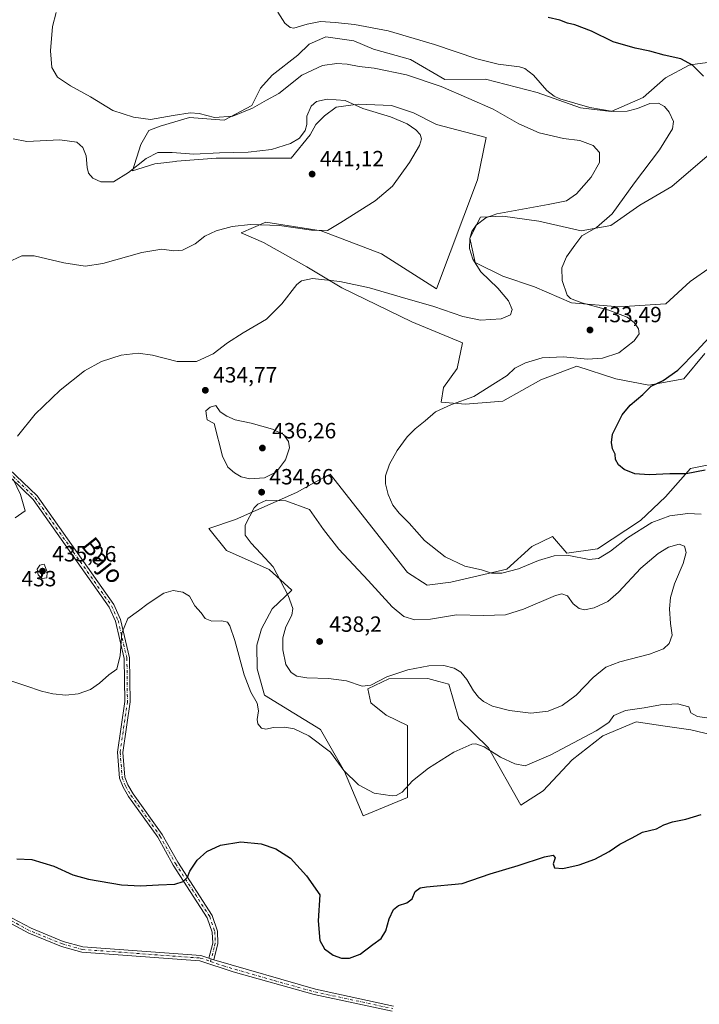
# Model space of a CAD drawing. Units: metres. Extents: x 601730 to 605229, y 4652823 to 4655193.
# Drawn here: x 602803 to 603112, y 4653794 to 4654242 of the extents above; entities that cross this region are included whole.
import ezdxf
from ezdxf.enums import TextEntityAlignment as Align

# ---------------------------------------------------------------- set-up
doc = ezdxf.new("R2010")
doc.units = ezdxf.units.M
doc.header["$MEASUREMENT"] = 0
doc.linetypes.add('DGN Style 4', pattern=[2.6384748266838614, 1.318413404963828, -0.6592067024819142, 0.001648016756204785, -0.6592067024819142])
for name, color, linetype, lineweight in [('Camino Cxs', 7, 'Continuous', 0), ('Camino eje', 30, 'DGN Style 4', 13), ('Cultivos herbáceos CxS', 92, 'Continuous', 0), ('Curva de nivel maestra', 30, 'Continuous', 30), ('Curva de nivel normal', 30, 'Continuous', 0), ('Núcleo urbano CxS', 7, 'Continuous', 0), ('Punto de cota en terreno', 7, 'Continuous', 0), ('Rótulo de punto de cota en terreno', 7, 'Continuous', 0), ('Suelo desnudo CxS', 253, 'Continuous', 0), ('Texto cartográfico', 7, 'Continuous', 0)]:
    doc.layers.add(name, color=color, linetype=linetype, lineweight=lineweight)
doc.styles.add('Style-Arial', font='txt')

# ---------------------------------------------------------------- blocks, each defined once
blk = doc.blocks.new('*U19')
at = {"layer": 'Cultivos herbáceos CxS', "color": 92, "linetype": 'Continuous', "lineweight": 0}
for points in [[(603117.0717000002, 4654129.459100001, 425.968200000003), (603107.4461000003, 4654122.7215, 426.8261000000057), (603096.3766999999, 4654112.614900001, 427.9529000000039), (603075.1999000004, 4654111.171499999, 428.8932999999961), (603053.5422999999, 4654113.096700001, 430.4418000000006), (603036.6973000001, 4654120.3157, 431.8611999999994), (603022.2591000004, 4654125.128500001, 433.4048999999941), (603009.7456999999, 4654131.3847, 434.9812999999995), (603007.3393000001, 4654142.453700001, 435.4437999999937), (603012.1518999999, 4654152.079100001, 436.0905000000057), (603022.2591000004, 4654152.5601, 435.0590999999986), (603038.6224999996, 4654150.153700001, 433.5371000000014), (603057.8740999997, 4654145.822100001, 431.6713000000018), (603071.3501000004, 4654148.2283, 430.094299999997), (603084.6145000001, 4654157.5669, 428.6511000000028), (603099.1700999998, 4654165.931500001, 427.7510000000038), (603116.2247000001, 4654180.6691, 427.0754000000015)], [(603116.5828999998, 4654222.6051, 423.968399999998), (603108.5037000002, 4654221.4681, 424.8233999999939), (603108.0846999995, 4654221.4091, 424.8745000000054), (603107.0625, 4654221.2653, 424.9878999999929), (603096.3021, 4654215.4693, 426.6996000000072), (603086.1969, 4654206.500700001, 428.6398999999947), (603071.6294999998, 4654200.041099999, 429.6765000000014), (603057.6420999998, 4654201.845899999, 429.9581999999937), (603037.9045000002, 4654208.692100001, 431.1983999999939), (603014.3601000002, 4654214.874100001, 431.633600000001), (602995.9385000002, 4654214.7401, 433.7189000000071), (602980.3876999998, 4654223.786699999, 432.3368999999948), (602963.4505000003, 4654228.483100001, 431.8843000000052), (602954.5323000001, 4654232.2301, 431.2400000000052), (602941.8151000004, 4654234.0441, 430.7912000000069), (602934.2134999996, 4654230.8123, 431.1122000000032), (602929.1655000001, 4654225.692500001, 431.8959000000032), (602917.4824000001, 4654216.6699, 432.7130000000034), (602912.1908, 4654210.716800001, 433.1882999999943), (602908.2220000001, 4654202.779200001, 434.2167999999947), (602895.6542999997, 4654196.1647, 435.0203000000038), (602879.8031000001, 4654197.377499999, 435.0703000000067), (602866.4886999996, 4654193.468699999, 435.742499999993), (602861.4193000002, 4654191.525900001, 435.9401000000071), (602857.6503, 4654185.144900001, 437.2470999999932), (602853.9194999998, 4654173.0463, 439.624100000001), (602864.0614999998, 4654176.296900001, 440.5524000000005), (602873.4839000005, 4654177.413100001, 440.679999999993), (602874.0884999996, 4654177.4847, 440.6542999999947), (602892.0345000001, 4654178.8621, 440.1745999999985), (602926.0813999996, 4654178.8621, 440.9235000000045), (602934.6804000001, 4654189.550100001, 440.2550999999949), (602937.3262, 4654194.180299999, 440.5175000000018), (602941.2949999999, 4654198.149, 440.7321999999986), (602946.5867, 4654202.117799999, 440.4174999999959), (602956.5086000003, 4654203.4407, 439.4756000000052), (602971.7220999999, 4654202.779200001, 439.0182999999961), (602981.6440000003, 4654199.471999999, 439.1218999999983), (602992.2274000002, 4654194.180299999, 439.3031999999948), (603014.7170000002, 4654188.2271, 438.3518999999943), (603010.7483000001, 4654169.0448, 438.9045999999944), (602992.2274000002, 4654119.4353, 436.8053000000073), (602967.0919000005, 4654135.3104, 438.6774000000005), (602939.6595000001, 4654145.789100001, 440.1440000000002), (602914.5241, 4654149.757900001, 440.3233000000037), (602903.3821, 4654144.860900001, 439.6281000000017), (602913.4889000002, 4654140.5297, 438.436600000001), (602933.2219000002, 4654129.4605, 436.5038999999961), (602949.1039000005, 4654119.835100001, 434.8506000000052), (602980.8685, 4654104.434699999, 433.1601999999984), (603003.9698999999, 4654094.8093, 433.417300000001), (603001.5635000002, 4654083.259099999, 432.4128999999957), (602995.3069000002, 4654074.5965, 431.2880000000005), (602994.3443, 4654067.858899999, 430.6192000000011), (603005.4139, 4654066.896299999, 430.0718000000052), (603022.2587000001, 4654068.3399, 428.993100000007), (603039.5849000001, 4654077.965100001, 428.8803999999946), (603055.9484999999, 4654084.221100001, 429.5856000000058), (603073.7559000002, 4654078.445900001, 427.7209000000003), (603088.6756999996, 4654075.558300001, 425.8352000000014), (603104.5582999998, 4654078.445699999, 424.6451999999991), (603114.1838999996, 4654089.9959, 424.8947999999946)], [(603122.8492999999, 4654040.7349, 424.0822999999946), (603107.6398999998, 4654037.649499999, 424.527900000001), (603096.2905000001, 4654024.8599, 426.5041000000056), (603084.9271, 4654013.976500001, 428.173299999995), (603065.3205000004, 4654001.1271, 428.5356000000029), (603051.3580999998, 4653999.119899999, 429.4425999999949), (603044.9552999996, 4654006.697899999, 427.6935999999987), (603035.4567, 4654002.1809, 428.3368999999948), (603024.0903000003, 4653991.9323, 429.4796000000061), (602998.7187000001, 4653986.0307, 431.0486999999994), (602987.9282999998, 4653984.6807, 431.5574000000051), (602978.9981000006, 4653990.3347, 431.6394), (602943.7632999998, 4654035.189900001, 431.9649999999965), (602936.6360999999, 4654031.2623, 433.1065999999992), (602928.5727000004, 4654026.819300001, 434.061600000001), (602900.7030999997, 4654014.545700001, 434.1181999999972), (602888.6930999998, 4654010.4735, 432.5642999999982), (602896.6573000001, 4654000.3851, 432.823000000004), (602916.0992999999, 4653991.7841, 434.2786000000052), (602926.3256999999, 4653982.328500001, 435.6582000000053), (602917.3651000002, 4653973.838099999, 432.4569999999949), (602912.5862999996, 4653964.8123, 431.7501000000047), (602910.4622999998, 4653957.3793, 431.4618999999948), (602910.6801000005, 4653946.634299999, 431.2078000000038), (602913.9360999997, 4653934.585700001, 430.8350000000065), (602927.3293000003, 4653926.423699999, 431.127999999997), (602939.4495000001, 4653918.886700001, 430.710500000001), (602950.3739, 4653899.905099999, 430.1803999999975), (602958.7659, 4653879.6347, 428.7701999999991), (602979.0374999996, 4653888.041099999, 429.9557000000059), (602978.9568999996, 4653920.744100001, 432.0984999999928), (602969.2625000002, 4653925.4575, 433.6680000000051), (602962.2373000003, 4653931.124100001, 434.7526000000071), (602960.9243000001, 4653937.4681, 435.0347000000039), (602970.4237000003, 4653941.9849, 435.1478000000062), (602988.2100999998, 4653942.1139, 434.1505999999936), (602993.2089000001, 4653940.8191, 433.866200000004), (602997.7547000004, 4653939.6417, 433.8708999999944), (603002.3065, 4653923.791300001, 431.8012000000017), (603015.7339000005, 4653910.545499999, 430.4980000000069), (603030.5160999997, 4653884.6029, 427.309699999998), (603040.6376999998, 4653891.0307, 427.9615999999951), (603053.8837000001, 4653905.1043, 429.3926999999967), (603067.7883000001, 4653916.006899999, 429.8393000000069), (603082.9905000003, 4653922.4705, 429.7179999999935), (603095.0721000005, 4653920.6525, 429.4888999999966), (603107.7895000001, 4653918.838500001, 429.0641999999935), (603136.4200999998, 4653912.0573, 427.7323000000034)]]:
    blk.add_polyline3d(points, dxfattribs=at)
blk = doc.blocks.new('5PATER')
at = {"layer": 'Núcleo urbano CxS', "linetype": 'Continuous', "lineweight": 0}
h = blk.add_hatch(color=51, dxfattribs=at)
edge = h.paths.add_edge_path()
edge.add_ellipse((0, 0), major_axis=(-0.1095731443231308, -0.1110710700762829), ratio=0.9994222409660322, start_angle=0, end_angle=360)

msp = doc.modelspace()

# ---------------------------------------------------------------- linework, layer by layer
at = {"layer": 'Camino Cxs', "color": 7, "linetype": 'Continuous', "lineweight": 0, "extrusion": (0.01584013806864994, -0.00537308649321263, 0.9998601001977739), "elevation": -15033.2523744166, "flags": 128}
msp.add_lwpolyline([(4600834.751872248, 923881.9058239937), (4600834.751872248, 923884.3031992271)], dxfattribs=at)
msp.add_lwpolyline([(4600834.751872248, 923881.9058239937), (4600834.751872248, 923884.3031992271)], dxfattribs=at)
at = {"layer": 'Camino Cxs', "color": 7, "linetype": 'Continuous', "lineweight": 0}
for points in [[(602794.5500999996, 4654040.530099999, 435.4281999999948), (602810.5701000001, 4654025.200099999, 433.9660000000004), (602845.4501, 4653975.7601, 430.6803999999975), (602848.4901000002, 4653968.9301, 430.2985000000045), (602852.5800999999, 4653951.590100001, 429.3068000000058), (602852.8101000005, 4653931.5101, 428.3418999999994), (602849.5000999998, 4653908.550100001, 427.3672999999981), (602850.4200999998, 4653897.340100001, 426.9330000000046), (602851.7600999996, 4653893.780099999, 426.8025000000052), (602854.1801000005, 4653889.7601, 426.7011999999959), (602867.4301000005, 4653871.200099999, 426.0170999999973), (602874.5000999998, 4653858.550100001, 425.575800000006), (602890.1101000002, 4653834.380100001, 423.4695999999968), (602892.5701000001, 4653827.2501, 422.9780000000028), (602892.7901, 4653821.5701, 422.743100000007), (602890.8701, 4653814.200099999, 422.2783000000054), (602888.6001000004, 4653814.970100001, 422.3184000000037), (602890.3901000004, 4653821.8301, 422.773199999996), (602890.2001, 4653826.8101, 423.0475000000006), (602887.9501, 4653833.3301, 423.5181000000011), (602872.4600999998, 4653857.3101, 425.695000000007), (602865.4101, 4653869.920100001, 426.3824000000022), (602852.1801000005, 4653888.450099999, 426.9100000000035), (602849.6101000002, 4653892.7401, 427.0887999999978), (602848.0701000001, 4653896.8201, 427.1686000000045), (602847.1001000004, 4653908.620100001, 427.5531999999948), (602850.4200999998, 4653931.670100001, 428.6242000000057), (602850.2001, 4653951.300100001, 429.7045999999973), (602846.2100999998, 4653968.170100001, 430.5911000000052), (602843.3601000002, 4653974.5801, 430.8852000000043), (602808.7500999998, 4654023.630100001, 434.1946000000025), (602792.8501000004, 4654038.850099999, 435.7410999999993)], [(602794.5500999996, 4654040.530099999, 435.4281999999948), (602810.5701000001, 4654025.200099999, 433.9660000000004), (602845.4501, 4653975.7601, 430.6803999999975), (602848.4901000002, 4653968.9301, 430.2985000000045), (602852.5800999999, 4653951.590100001, 429.3068000000058), (602852.8101000005, 4653931.5101, 428.3418999999994), (602849.5000999998, 4653908.550100001, 427.3672999999981), (602850.4200999998, 4653897.340100001, 426.9330000000046), (602851.7600999996, 4653893.780099999, 426.8025000000052), (602854.1801000005, 4653889.7601, 426.7011999999959), (602867.4301000005, 4653871.200099999, 426.0170999999973), (602874.5000999998, 4653858.550100001, 425.575800000006), (602890.1101000002, 4653834.380100001, 423.4695999999968), (602892.5701000001, 4653827.2501, 422.9780000000028), (602892.7901, 4653821.5701, 422.743100000007), (602890.8701, 4653814.200099999, 422.2783000000054)], [(602888.6001000004, 4653814.970100001, 422.3184000000037), (602890.3901000004, 4653821.8301, 422.773199999996), (602890.2001, 4653826.8101, 423.0475000000006), (602887.9501, 4653833.3301, 423.5181000000011), (602872.4600999998, 4653857.3101, 425.695000000007), (602865.4101, 4653869.920100001, 426.3824000000022), (602852.1801000005, 4653888.450099999, 426.9100000000035), (602849.6101000002, 4653892.7401, 427.0887999999978), (602848.0701000001, 4653896.8201, 427.1686000000045), (602847.1001000004, 4653908.620100001, 427.5531999999948), (602850.4200999998, 4653931.670100001, 428.6242000000057), (602850.2001, 4653951.300100001, 429.7045999999973), (602846.2100999998, 4653968.170100001, 430.5911000000052), (602843.3601000002, 4653974.5801, 430.8852000000043), (602808.7500999998, 4654023.630100001, 434.1946000000025), (602792.8501000004, 4654038.850099999, 435.7410999999993)], [(602796.3501000004, 4653834.710100001, 424.1661000000022), (602807.7801000001, 4653828.520099999, 423.6972999999998), (602822.4200999998, 4653822.550100001, 423.3254000000015), (602831.3701, 4653820.090100001, 423.1677000000054), (602884.9901000002, 4653816.190099999, 422.4649999999965), (602888.6001000004, 4653814.970100001, 422.3184000000037), (602890.8701, 4653814.200099999, 422.2783000000054), (602937.1300999997, 4653800.770099999, 421.9741000000067), (602972.6201, 4653793.170100001, 421.3378999999986)], [(602796.3501000004, 4653834.710100001, 424.1661000000022), (602807.7801000001, 4653828.520099999, 423.6972999999998), (602822.4200999998, 4653822.550100001, 423.3254000000015), (602831.3701, 4653820.090100001, 423.1677000000054), (602884.9901000002, 4653816.190099999, 422.4649999999965), (602888.6001000004, 4653814.970100001, 422.3184000000037)], [(602972.0301000001, 4653790.800100001, 421.0806000000011), (602936.5500999996, 4653798.4101, 421.6870000000054), (602899.6700999998, 4653808.640100001, 421.9033999999957), (602884.5000999998, 4653813.780099999, 422.2131999999983), (602830.9501, 4653817.6801, 422.9609999999957), (602821.6401000004, 4653820.2401, 423.0950000000012), (602806.7301000003, 4653826.3101, 423.4685999999929), (602795.0000999998, 4653832.670100001, 424.0081000000064)], [(602972.0301000001, 4653790.800100001, 421.0806000000011), (602936.5500999996, 4653798.4101, 421.6870000000054), (602899.6700999998, 4653808.640100001, 421.9033999999957), (602884.5000999998, 4653813.780099999, 422.2131999999983), (602830.9501, 4653817.6801, 422.9609999999957), (602821.6401000004, 4653820.2401, 423.0950000000012), (602806.7301000003, 4653826.3101, 423.4685999999929), (602795.0000999998, 4653832.670100001, 424.0081000000064)], [(602890.8701, 4653814.200099999, 422.2783000000054), (602937.1300999997, 4653800.770099999, 421.9741000000067), (602972.6201, 4653793.170100001, 421.3378999999986)]]:
    msp.add_polyline3d(points, dxfattribs=at)
at = {"layer": 'Camino eje', "color": 30, "linetype": 'DGN Style 4', "lineweight": 13, "extrusion": (-0.05938828414395023, -0.2015438679877004, 0.9776774012847969), "elevation": -973335.9705931457, "flags": 128}
msp.add_lwpolyline([(-737192.5900288264, 4531079.753265209), (-737182.9708334531, 4531077.656760652), (-737167.0967571522, 4531076.021915439)], dxfattribs=at)
at = {"layer": 'Camino eje', "color": 30, "linetype": 'DGN Style 4', "lineweight": 13, "extrusion": (-0.01947218043195841, -0.07467251177185202, 0.9970179788624216), "elevation": -358830.5922428386, "flags": 128}
msp.add_lwpolyline([(-590914.2493824939, 4641506.015434411), (-590914.2493824938, 4641499.378107205)], dxfattribs=at)
at = {"layer": 'Camino eje', "color": 30, "linetype": 'DGN Style 4', "lineweight": 13}
for points in [[(602793.7001, 4654039.690099999, 435.5763000000007), (602809.6601, 4654024.415100001, 434.0703000000067), (602844.4051000001, 4653975.170100001, 430.776199999993), (602847.3501000004, 4653968.550100001, 430.3990000000049), (602851.3901000004, 4653951.4451, 429.5005999999995), (602851.6151000002, 4653931.590100001, 428.4698999999965), (602848.3000999996, 4653908.585100001, 427.4499999999971), (602849.2451, 4653897.0801, 427.0481), (602850.6851000005, 4653893.2601, 426.9407999999967), (602853.1801000005, 4653889.1051, 426.7912999999971), (602866.4200999998, 4653870.5601, 426.1943000000028), (602873.4801000003, 4653857.9301, 425.6294999999955), (602889.0301000001, 4653833.8551, 423.4927000000025), (602891.3850999996, 4653827.030099999, 423.0136999999959), (602891.5900999998, 4653821.700099999, 422.7593000000052), (602891.1101000002, 4653819.8575, 422.6907999999967)], [(602822.0301000001, 4653821.395099999, 423.2073999999994), (602831.1601, 4653818.8851, 423.0651999999973), (602884.7451, 4653814.985099999, 422.3392000000022), (602889.4402999999, 4653813.454100001, 422.1785999999993)], [(602889.4402999999, 4653813.454100001, 422.1785999999993), (602895.2701000003, 4653811.420100001, 422.1456999999937), (602918.4001000002, 4653804.7051, 421.8698000000004), (602936.8400999998, 4653799.590100001, 421.8312000000006), (602972.3251, 4653791.985099999, 421.1978999999993)]]:
    msp.add_polyline3d(points, dxfattribs=at)
at = {"layer": 'Cultivos herbáceos CxS', "color": 92, "linetype": 'Continuous', "lineweight": 0}
for points in [[(603116.5828999998, 4654222.6051, 423.968399999998), (603108.5037000002, 4654221.4681, 424.8233999999939), (603108.0846999995, 4654221.4091, 424.8745000000054), (603107.0625, 4654221.2653, 424.9878999999929), (603096.3021, 4654215.4693, 426.6996000000072), (603086.1969, 4654206.500700001, 428.6398999999947), (603071.6294999998, 4654200.041099999, 429.6765000000014), (603057.6420999998, 4654201.845899999, 429.9581999999937), (603037.9045000002, 4654208.692100001, 431.1983999999939), (603014.3601000002, 4654214.874100001, 431.633600000001), (602995.9385000002, 4654214.7401, 433.7189000000071), (602980.3876999998, 4654223.786699999, 432.3368999999948), (602963.4505000003, 4654228.483100001, 431.8843000000052), (602954.5323000001, 4654232.2301, 431.2400000000052), (602941.8151000004, 4654234.0441, 430.7912000000069), (602934.2134999996, 4654230.8123, 431.1122000000032), (602929.1655000001, 4654225.692500001, 431.8959000000032), (602917.4824000001, 4654216.6699, 432.7130000000034), (602912.1908, 4654210.716800001, 433.1882999999943), (602908.2220000001, 4654202.779200001, 434.2167999999947), (602895.6542999997, 4654196.1647, 435.0203000000038), (602879.8031000001, 4654197.377499999, 435.0703000000067), (602866.4886999996, 4654193.468699999, 435.742499999993), (602861.4193000002, 4654191.525900001, 435.9401000000071), (602857.6503, 4654185.144900001, 437.2470999999932), (602853.9194999998, 4654173.0463, 439.624100000001), (602864.0614999998, 4654176.296900001, 440.5524000000005), (602873.4839000005, 4654177.413100001, 440.679999999993), (602874.0884999996, 4654177.4847, 440.6542999999947), (602892.0345000001, 4654178.8621, 440.1745999999985), (602926.0813999996, 4654178.8621, 440.9235000000045), (602934.6804000001, 4654189.550100001, 440.2550999999949), (602937.3262, 4654194.180299999, 440.5175000000018), (602941.2949999999, 4654198.149, 440.7321999999986), (602946.5867, 4654202.117799999, 440.4174999999959), (602956.5086000003, 4654203.4407, 439.4756000000052), (602971.7220999999, 4654202.779200001, 439.0182999999961), (602981.6440000003, 4654199.471999999, 439.1218999999983), (602992.2274000002, 4654194.180299999, 439.3031999999948), (603014.7170000002, 4654188.2271, 438.3518999999943), (603010.7483000001, 4654169.0448, 438.9045999999944), (602992.2274000002, 4654119.4353, 436.8053000000073), (602967.0919000005, 4654135.3104, 438.6774000000005), (602939.6595000001, 4654145.789100001, 440.1440000000002), (602914.5241, 4654149.757900001, 440.3233000000037), (602903.3821, 4654144.860900001, 439.6281000000017), (602913.4889000002, 4654140.5297, 438.436600000001), (602933.2219000002, 4654129.4605, 436.5038999999961), (602949.1039000005, 4654119.835100001, 434.8506000000052), (602980.8685, 4654104.434699999, 433.1601999999984), (603003.9698999999, 4654094.8093, 433.417300000001), (603001.5635000002, 4654083.259099999, 432.4128999999957), (602995.3069000002, 4654074.5965, 431.2880000000005), (602994.3443, 4654067.858899999, 430.6192000000011), (603005.4139, 4654066.896299999, 430.0718000000052)], [(603117.0717000002, 4654129.459100001, 425.968200000003), (603107.4461000003, 4654122.7215, 426.8261000000057), (603096.3766999999, 4654112.614900001, 427.9529000000039), (603075.1999000004, 4654111.171499999, 428.8932999999961), (603053.5422999999, 4654113.096700001, 430.4418000000006), (603036.6973000001, 4654120.3157, 431.8611999999994), (603022.2591000004, 4654125.128500001, 433.4048999999941), (603009.7456999999, 4654131.3847, 434.9812999999995), (603007.3393000001, 4654142.453700001, 435.4437999999937), (603012.1518999999, 4654152.079100001, 436.0905000000057), (603022.2591000004, 4654152.5601, 435.0590999999986), (603038.6224999996, 4654150.153700001, 433.5371000000014), (603057.8740999997, 4654145.822100001, 431.6713000000018), (603071.3501000004, 4654148.2283, 430.094299999997), (603084.6145000001, 4654157.5669, 428.6511000000028), (603099.1700999998, 4654165.931500001, 427.7510000000038), (603116.2247000001, 4654180.6691, 427.0754000000015)], [(603005.4139, 4654066.896299999, 430.0718000000052), (603022.2587000001, 4654068.3399, 428.993100000007), (603039.5849000001, 4654077.965100001, 428.8803999999946), (603055.9484999999, 4654084.221100001, 429.5856000000058), (603073.7559000002, 4654078.445900001, 427.7209000000003), (603088.6756999996, 4654075.558300001, 425.8352000000014), (603104.5582999998, 4654078.445699999, 424.6451999999991), (603114.1838999996, 4654089.9959, 424.8947999999946)], [(603122.8492999999, 4654040.7349, 424.0822999999946), (603107.6398999998, 4654037.649499999, 424.527900000001), (603096.2905000001, 4654024.8599, 426.5041000000056), (603084.9271, 4654013.976500001, 428.173299999995), (603065.3205000004, 4654001.1271, 428.5356000000029), (603051.3580999998, 4653999.119899999, 429.4425999999949), (603044.9552999996, 4654006.697899999, 427.6935999999987), (603035.4567, 4654002.1809, 428.3368999999948), (603024.0903000003, 4653991.9323, 429.4796000000061), (602998.7187000001, 4653986.0307, 431.0486999999994), (602987.9282999998, 4653984.6807, 431.5574000000051), (602978.9981000006, 4653990.3347, 431.6394), (602943.7632999998, 4654035.189900001, 431.9649999999965), (602936.6360999999, 4654031.2623, 433.1065999999992), (602928.5727000004, 4654026.819300001, 434.061600000001), (602900.7030999997, 4654014.545700001, 434.1181999999972), (602888.6930999998, 4654010.4735, 432.5642999999982), (602896.6573000001, 4654000.3851, 432.823000000004), (602916.0992999999, 4653991.7841, 434.2786000000052), (602926.3256999999, 4653982.328500001, 435.6582000000053), (602917.3651000002, 4653973.838099999, 432.4569999999949), (602912.5862999996, 4653964.8123, 431.7501000000047), (602910.4622999998, 4653957.3793, 431.4618999999948), (602910.6801000005, 4653946.634299999, 431.2078000000038), (602913.9360999997, 4653934.585700001, 430.8350000000065), (602927.3293000003, 4653926.423699999, 431.127999999997), (602939.4495000001, 4653918.886700001, 430.710500000001), (602950.3739, 4653899.905099999, 430.1803999999975), (602958.7659, 4653879.6347, 428.7701999999991), (602979.0374999996, 4653888.041099999, 429.9557000000059), (602978.9568999996, 4653920.744100001, 432.0984999999928), (602969.2625000002, 4653925.4575, 433.6680000000051), (602962.2373000003, 4653931.124100001, 434.7526000000071), (602960.9243000001, 4653937.4681, 435.0347000000039), (602970.4237000003, 4653941.9849, 435.1478000000062), (602988.2100999998, 4653942.1139, 434.1505999999936), (602993.2089000001, 4653940.8191, 433.866200000004), (602997.7547000004, 4653939.6417, 433.8708999999944), (603002.3065, 4653923.791300001, 431.8012000000017), (603015.7339000005, 4653910.545499999, 430.4980000000069), (603030.5160999997, 4653884.6029, 427.309699999998), (603040.6376999998, 4653891.0307, 427.9615999999951), (603053.8837000001, 4653905.1043, 429.3926999999967), (603067.7883000001, 4653916.006899999, 429.8393000000069), (603082.9905000003, 4653922.4705, 429.7179999999935), (603095.0721000005, 4653920.6525, 429.4888999999966), (603107.7895000001, 4653918.838500001, 429.0641999999935), (603136.4200999998, 4653912.0573, 427.7323000000034)]]:
    msp.add_polyline3d(points, dxfattribs=at)
at = {"layer": 'Curva de nivel maestra', "color": 30, "linetype": 'Continuous', "lineweight": 30, "elevation": 425, "flags": 128}
for points in [[(603113.5300000003, 4654216.1801), (603108.5, 4654221.140100001), (603103.2000000002, 4654224.130100001), (603095.6200000001, 4654225.780099999), (603089.1699999999, 4654227.600099999), (603082.4199999999, 4654228.9301), (603072.54, 4654231.850099999), (603062.6699999999, 4654236.720100001), (603055.0899999999, 4654239.610099999), (603051.7800000003, 4654240.3301), (603048.2999999998, 4654241.620100001), (603042.9100000003, 4654242.940099999)], [(603114.2599999999, 4654036.950099999), (603105.7400000002, 4654035.2601), (603098.1799999997, 4654035.210100001), (603088.9100000003, 4654034.7601), (603082.4000000004, 4654035.2601), (603077.4199999999, 4654037.270099999), (603074.8700000001, 4654039.390100001), (603073.54, 4654041.720100001), (603073.3499999996, 4654044.200099999), (603072.2400000002, 4654046.6601), (603071.7000000002, 4654049.4901), (603072.2000000002, 4654053.360099999), (603076.6100000005, 4654062.050100001), (603080.1500000004, 4654066.450099999), (603085.9400000004, 4654071.340100001), (603089.7800000003, 4654075.140100001), (603095.1699999999, 4654077.7401), (603101.8399999999, 4654082.390100001), (603110.5, 4654091.200099999), (603118.0300000003, 4654099.3201)], [(602801.3300000001, 4653860.0601), (602808.2100000001, 4653859.840100001), (602818.2300000006, 4653856.860099999), (602826.79, 4653852.9001), (602833.9500000002, 4653850.840100001), (602848.8799999999, 4653848.3301), (602857.5800000001, 4653847.780099999), (602865.8200000003, 4653848.350099999), (602873.1600000003, 4653848.670100001), (602876.9699999997, 4653849.7501), (602878.8799999999, 4653851.720100001), (602880.0199999996, 4653854.5801), (602883.2699999996, 4653859.5601), (602887.7100000001, 4653863.520099999), (602893.8899999997, 4653866.290100001), (602903.1699999999, 4653867.860099999), (602912.5, 4653866.920100001), (602919.1600000003, 4653864.640100001), (602925.8300000001, 4653860.370100001), (602933.0999999996, 4653852.3201), (602939.0899999999, 4653843.700099999), (602938.29, 4653831.840100001), (602939.0999999996, 4653822.920100001), (602941.2699999996, 4653819.1601), (602945.1100000005, 4653816.3101), (602949.0199999996, 4653814.9301), (602952.5499999998, 4653814.960100001), (602957.4400000004, 4653816.7401), (602963.2199999997, 4653821.0801), (602967.0199999996, 4653823.9001), (602969.0899999999, 4653827.390100001), (602970.6699999999, 4653832.800100001), (602972.6600000003, 4653837.140100001), (602974.9500000002, 4653838.960100001), (602978.7199999997, 4653840.1801), (602981.04, 4653841.870100001), (602982.5099999999, 4653845.300100001), (602984.6799999997, 4653846.940099999), (602987.5999999996, 4653847.4301), (603003.7999999998, 4653848.950099999), (603016.5800000001, 4653853.2601), (603029.3600000005, 4653857.030099999), (603041.29, 4653860.9801), (603045.2000000002, 4653861.7301), (603046.0599999996, 4653860.630100001), (603045.2300000006, 4653857.920100001), (603045.75, 4653855.9901), (603049.6500000004, 4653855.770099999), (603056.9600000001, 4653857.3301), (603064.1600000003, 4653859.950099999), (603070.6699999999, 4653863.530099999), (603075.5599999996, 4653866.7601), (603081.0599999996, 4653869.690099999), (603085.8899999997, 4653872.280099999), (603092.1699999999, 4653873.840100001), (603095.5, 4653875.600099999), (603099.5, 4653876.950099999), (603105.5, 4653878.100099999), (603112.5, 4653880.360099999)]]:
    msp.add_lwpolyline(points, dxfattribs=at)
at = {"layer": 'Curva de nivel normal', "color": 30, "linetype": 'Continuous', "lineweight": 0, "flags": 128}
for points, elevation in [([(602801.6500000004, 4654052.440099999), (602809.6900000004, 4654062.380100001), (602820.9900000002, 4654073.380100001), (602832.1299999999, 4654082.190099999), (602839.8399999999, 4654086.360099999), (602848.8399999999, 4654089.290100001), (602856.54, 4654090.140100001), (602862.9900000002, 4654089.280099999), (602874.2100000001, 4654086.4001), (602883.0999999996, 4654086.360099999), (602890.5599999996, 4654089.9301), (602897.0999999996, 4654094.860099999), (602904.3200000003, 4654099.460100001), (602914.79, 4654105.5701), (602921.7599999999, 4654112.5601), (602928.7100000001, 4654121.370100001), (602930.7800000003, 4654123.050100001), (602935.75, 4654124.1501), (602948.2699999996, 4654122.790100001), (602961.7300000006, 4654119.920100001), (602975.6500000004, 4654115.840100001), (602990.9400000004, 4654111.460100001), (603004.1799999997, 4654106.890100001), (603012.2300000006, 4654105.1801), (603021.5800000001, 4654105.770099999), (603025.8499999996, 4654107.6601), (603026.5499999998, 4654110.020099999), (603024.9100000003, 4654113.970100001), (603020, 4654119.800100001), (603012.3600000005, 4654127.1801), (603008.6200000001, 4654132.860099999), (603007.0999999996, 4654137.7401), (603007.2800000003, 4654142.4001), (603008.2699999996, 4654145.530099999), (603010.1500000004, 4654148.370100001), (603014.5999999996, 4654151.710100001), (603019.6600000003, 4654153.550100001), (603043, 4654157.800100001), (603051.2999999998, 4654159.530099999), (603055.8399999999, 4654162.7301), (603062.4600000001, 4654170.1801), (603066.2100000001, 4654176.970100001), (603066.2000000002, 4654181.470100001), (603063.3799999999, 4654184.630100001), (603057.3300000001, 4654186.970100001), (603049.9400000004, 4654187.860099999), (603038.7999999998, 4654190.360099999), (603029.5899999999, 4654194.4801), (603017.8499999996, 4654201.130100001), (603006.8700000001, 4654206.0601), (602994.29, 4654211.4801), (602978.5300000003, 4654216.720100001), (602963.8099999996, 4654219.7601), (602956.9400000004, 4654220.550100001), (602951.5, 4654221.6801), (602946.7999999998, 4654222.0001), (602940.3899999997, 4654220.9801), (602930.9000000004, 4654216.5801), (602920.5300000003, 4654208.340100001), (602914.8200000003, 4654205.200099999), (602908.4600000001, 4654201.6601), (602899.4900000002, 4654198.0601), (602891.2000000002, 4654197.4101), (602884.2999999998, 4654199.210100001), (602880.2000000002, 4654199.5001), (602872.4800000006, 4654198.2401), (602862.0800000001, 4654196.4101), (602854.4000000004, 4654197.5801), (602845.0199999996, 4654200.540100001), (602834.8899999997, 4654206.7601), (602825.7800000003, 4654211.720100001), (602819.8200000003, 4654215.690099999), (602817.2599999999, 4654220.100099999), (602816.5800000001, 4654227.7501), (602817.5700000003, 4654238.7401), (602819.2599999999, 4654245.0801)], 435), ([(603112.4299999997, 4654016.950099999), (603106.4000000004, 4654017.2601), (603098.2300000006, 4654016.1601), (603090.0599999996, 4654013.090100001), (603078.9699999997, 4654006.100099999), (603071.29, 4654000.140100001), (603065.8399999999, 4653996.700099999), (603061.5, 4653996.280099999), (603052.2800000003, 4653998.130100001), (603045.5999999996, 4653998.040100001), (603038.5999999996, 4653995.800100001), (603029.4699999997, 4653992.0801), (603021.8300000001, 4653990.0701), (603017.1900000004, 4653990.140100001), (603012.5800000001, 4653991.620100001), (603005.0499999998, 4653993.210100001), (602996.1299999999, 4653997.4801), (602986.7400000002, 4654004.920100001), (602979.6600000003, 4654012.850099999), (602975.1600000003, 4654017.350099999), (602972.3600000005, 4654021.0801), (602970.1799999997, 4654025.8201), (602968.9900000002, 4654030.780099999), (602969.04, 4654034.300100001), (602970.7300000006, 4654039.690099999), (602974.2000000002, 4654045.870100001), (602978.79, 4654052.0701), (602982.5, 4654055.780099999), (602987, 4654059.340100001), (602991.7199999997, 4654063.4901), (602999.0499999998, 4654066.880100001), (603009.2000000002, 4654070.4801), (603018.9400000004, 4654076.670100001), (603024.2400000002, 4654080.020099999), (603027.8399999999, 4654083.360099999), (603032.6900000004, 4654085.780099999), (603040.1900000004, 4654088.040100001), (603049.8700000001, 4654088.5101), (603060.8499999996, 4654087.370100001), (603067.5899999999, 4654087.920100001), (603075, 4654090.3301), (603082.0800000001, 4654095.7401), (603084.3700000001, 4654099.0001), (603084.04, 4654101.220100001), (603082.0099999999, 4654104.190099999), (603078.8099999996, 4654106.5801), (603070.54, 4654109.710100001), (603058.2100000001, 4654113.0001), (603053.1100000005, 4654115.110099999), (603051.5999999996, 4654116.600099999), (603049.2400000002, 4654123.280099999), (603049.0899999999, 4654129.050100001), (603051.2300000006, 4654133.950099999), (603055.0899999999, 4654139.360099999), (603058.25, 4654143.610099999), (603064.8799999999, 4654147.360099999), (603072.0899999999, 4654153.610099999), (603082.2199999997, 4654167.690099999), (603093.5999999996, 4654182.690099999), (603099.4800000006, 4654192.220100001), (603099.9299999997, 4654195.5801), (603097.9000000004, 4654199.7501), (603095.7699999996, 4654202.360099999), (603093.0599999996, 4654203.870100001), (603089.2100000001, 4654203.700099999), (603083.5999999996, 4654201.450099999), (603078.8399999999, 4654200.2401), (603072.5, 4654200.110099999), (603061.9500000002, 4654201.920100001), (603048.2999999998, 4654205.9101), (603045.6600000003, 4654207.020099999), (603042.3799999999, 4654209.7401), (603036.2400000002, 4654216.700099999), (603032.3499999996, 4654219.620100001), (603029.9199999999, 4654220.420100001), (603020.1200000001, 4654221.700099999), (603010.4900000002, 4654224.020099999), (602991.1699999999, 4654230.5601), (602970.2400000002, 4654236.7601), (602954.9100000003, 4654239.720100001), (602946.0599999996, 4654240.540100001), (602939.3600000005, 4654241.050100001), (602933.3600000005, 4654239.840100001), (602927.2300000006, 4654238.0801), (602925.6600000003, 4654238.300100001), (602923.2300000006, 4654240.270099999), (602920.0199999996, 4654245.360099999)], 430), ([(602799.6699999999, 4654187.710100001), (602805.9500000002, 4654186.460100001), (602820.8700000001, 4654187.2401), (602828.5599999996, 4654186.110099999), (602831.3899999997, 4654183.770099999), (602832.9000000004, 4654179.9101), (602833.2599999999, 4654174.5601), (602833.9199999999, 4654172.020099999), (602835.9199999999, 4654169.800100001), (602839.5899999999, 4654168.100099999), (602845.25, 4654168.1801), (602852.0999999996, 4654172.300100001), (602860.0899999999, 4654178.700099999), (602865.4800000006, 4654181.390100001), (602871.9100000003, 4654181.470100001), (602881.7699999996, 4654180.640100001), (602893.5099999999, 4654181.3201), (602906.4900000002, 4654181.6501), (602917.1399999997, 4654182.840100001), (602925.8399999999, 4654185.4901), (602929.9000000004, 4654188.020099999), (602932.4600000001, 4654191.4101), (602933.25, 4654194.220100001), (602933.2699999996, 4654197.9801), (602935.0999999996, 4654202.470100001), (602937.5599999996, 4654204.600099999), (602942.4100000003, 4654205.7301), (602950.5999999996, 4654205.050100001), (602958.6900000004, 4654201.520099999), (602971.29, 4654197.620100001), (602978.79, 4654194.5601), (602982.7800000003, 4654191.840100001), (602984.6600000003, 4654189.690099999), (602985.3399999999, 4654187.690099999), (602984.4800000006, 4654184.690099999), (602979.8499999996, 4654176.840100001), (602972.0899999999, 4654166.200099999), (602964.2199999997, 4654159.4801), (602948.7199999997, 4654149.600099999), (602942.5599999996, 4654146.0001), (602935.3499999996, 4654146.090100001), (602920.75, 4654148.2401), (602907.54, 4654148.720100001), (602899.2400000002, 4654147.7601), (602891.9400000004, 4654145.870100001), (602886.8399999999, 4654143.390100001), (602882.3700000001, 4654139.840100001), (602876.7000000002, 4654137.050100001), (602872.6900000004, 4654136.6601), (602867.3200000003, 4654137.530099999), (602858.2100000001, 4654136.040100001), (602840.5099999999, 4654130.9901), (602832.3499999996, 4654129.8201), (602822.7699999996, 4654131.2601), (602809.2199999997, 4654134.4001), (602803.5599999996, 4654134.4901), (602797.0599999996, 4654131.350099999)], 440), ([(602891.79, 4654066.3101), (602889.2699999996, 4654065.5801), (602887.3399999999, 4654063.860099999), (602887.5, 4654061.690099999), (602887.9400000004, 4654059.8101), (602891, 4654058.1601), (602894.79, 4654043.340100001), (602897.3200000003, 4654038.3301), (602900.2400000002, 4654035.790100001), (602903.29, 4654033.970100001), (602907.2199999997, 4654033.0701), (602913.9199999999, 4654033.390100001), (602919.3799999999, 4654036.2301), (602923.4299999997, 4654041.690099999), (602925.25, 4654047.040100001), (602924.9299999997, 4654050.040100001), (602922.5899999999, 4654053.110099999), (602917.6500000004, 4654055.6601), (602907.9299999997, 4654058.300100001), (602900.6799999997, 4654059.850099999), (602896.8200000003, 4654061.550100001), (602893.7699999996, 4654063.4801), (602891.79, 4654066.3101)], 435), ([(602800.5800000001, 4654015.300100001), (602805.1799999997, 4654018.4001), (602802.9600000001, 4654025.8301), (602799.6500000004, 4654032.8301)], 435), ([(602914.9299999997, 4654023.2501), (602910.8899999997, 4654021.540100001), (602909.1900000004, 4654019.770099999), (602905.1299999999, 4654011.880100001), (602905.2000000002, 4654007.390100001), (602907.8799999999, 4654003.7301), (602912.2800000003, 4653999.0701), (602917.8200000003, 4653992.940099999), (602924.7100000001, 4653979.960100001), (602926.8600000005, 4653974.020099999), (602926.3200000003, 4653970.960100001), (602923.6200000001, 4653965.610099999), (602922.2599999999, 4653960.590100001), (602922.2599999999, 4653955.1801), (602923.7000000002, 4653948.5101), (602926.0599999996, 4653944.850099999), (602928.6600000003, 4653943.1801), (602933.2000000002, 4653942.390100001), (602943.0199999996, 4653942.210100001), (602951.2199999997, 4653941.0701), (602958.4199999999, 4653938.7301), (602962.2400000002, 4653939.120100001), (602969.5, 4653942.860099999), (602979.1699999999, 4653946.110099999), (602988.5999999996, 4653947.9301), (602995.4400000004, 4653948.0601), (603000.1500000004, 4653946.9301), (603003.1699999999, 4653945.040100001), (603005.9699999997, 4653941.7401), (603009.0499999998, 4653936.5801), (603011.2000000002, 4653933.7301), (603013.5, 4653931.6601), (603017.6699999999, 4653929.520099999), (603025.3600000005, 4653927.5601), (603034.9900000002, 4653926.4001), (603042.9199999999, 4653927.2601), (603049.2999999998, 4653929.880100001), (603055.6699999999, 4653934.590100001), (603063.4199999999, 4653942.6601), (603069.1399999997, 4653947.280099999), (603075.5700000003, 4653949.7401), (603089.04, 4653953.280099999), (603095.4000000004, 4653955.690099999), (603097.9500000002, 4653958.020099999), (603099.2599999999, 4653961.870100001), (603098.4800000006, 4653967.220100001), (603098.0800000001, 4653973.9301), (603098.5499999998, 4653979.0701), (603100.4199999999, 4653985.290100001), (603104.3499999996, 4653994.460100001), (603105.7300000006, 4653999.520099999), (603104.9800000006, 4654002.350099999), (603102.54, 4654003.2301), (603097.7100000001, 4654001.840100001), (603092.8799999999, 4653999.0601), (603085, 4653992.290100001), (603074.9299999997, 4653981.4101), (603070.1100000005, 4653977.2501), (603063.8200000003, 4653974.350099999), (603059.5, 4653973.460100001), (603057.0300000003, 4653973.960100001), (603054.3700000001, 4653976.120100001), (603051.7400000002, 4653979.7401), (603049.1399999997, 4653980.640100001), (603046.2300000006, 4653979.870100001), (603031.7000000002, 4653973.700099999), (603023.4699999997, 4653971.110099999), (603013.5700000003, 4653970.7601), (603001.2300000006, 4653971.0801), (602989.3600000005, 4653969.210100001), (602982.2699999996, 4653968.860099999), (602977.3200000003, 4653970.3101), (602971.9400000004, 4653974.710100001), (602961.0700000003, 4653986.800100001), (602947.7199999997, 4654000.9901), (602940.8200000003, 4654009.9901), (602934.4800000006, 4654019.0001), (602923.6900000004, 4654023.0601), (602914.9299999997, 4654023.2501)], 435), ([(602813.7100000001, 4653994.220100001), (602811.7999999998, 4653993.720100001), (602810.5499999998, 4653991.860099999), (602811.0099999999, 4653989.350099999), (602812.9100000003, 4653987.710100001), (602814.9699999997, 4653988.0001), (602815.1299999999, 4653990.720100001), (602813.7100000001, 4653994.220100001)], 435), ([(602798.0999999996, 4653941.2601), (602805.4900000002, 4653938.7501), (602812.5099999999, 4653936.4001), (602817.6299999999, 4653935.140100001), (602823.6299999999, 4653934.600099999), (602829.29, 4653935.2301), (602834.7800000003, 4653937.100099999), (602838.9100000003, 4653940.040100001), (602843.0999999996, 4653943.860099999), (602846.7300000006, 4653946.4801), (602848.3399999999, 4653952.690099999), (602849.1500000004, 4653962.7401), (602851.7800000003, 4653969.4801), (602856.6399999997, 4653973.020099999), (602861.0599999996, 4653976.300100001), (602868.1200000001, 4653980.9801), (602872.4000000004, 4653982.2601), (602876.7599999999, 4653981.4801), (602879.7800000003, 4653979.600099999), (602882.3300000001, 4653975.1801), (602885.1399999997, 4653971.9901), (602887.0099999999, 4653969.530099999), (602889.9600000001, 4653968.300100001), (602894.5599999996, 4653968.390100001), (602897.0499999998, 4653967.7301), (602898.2300000006, 4653966.0801), (602900.4299999997, 4653959.520099999), (602904.6699999999, 4653943.840100001), (602907.7199999997, 4653935.960100001), (602910.5999999996, 4653930.960100001), (602911.2100000001, 4653927.390100001), (602910.6799999997, 4653923.5801), (602910.9900000002, 4653921.5001), (602912.5800000001, 4653919.520099999), (602914.5, 4653919.040100001), (602918.0099999999, 4653919.880100001), (602923.1299999999, 4653919.9901), (602927.4400000004, 4653919.210100001), (602934.1399999997, 4653916.110099999), (602943.9000000004, 4653908.610099999), (602950.0199999996, 4653900.370100001), (602956.6200000001, 4653893.8201), (602963.79, 4653890.0701), (602972.0099999999, 4653888.710100001), (602973.8399999999, 4653888.880100001), (602976.4900000002, 4653890.450099999), (602981.25, 4653895.540100001), (602988.4800000006, 4653901.340100001), (603000.0800000001, 4653908.5801), (603008.1500000004, 4653912.300100001), (603010.0499999998, 4653912.420100001), (603013.8499999996, 4653911.050100001), (603021.2400000002, 4653906.440099999), (603027.8200000003, 4653903.300100001), (603032.4100000003, 4653902.380100001), (603044.1699999999, 4653907.4901), (603064.7000000002, 4653918.4101), (603070.4800000006, 4653922.210100001), (603072.8399999999, 4653925.370100001), (603078.0499999998, 4653927.540100001), (603086.5999999996, 4653928.790100001), (603094.0800000001, 4653930.110099999), (603101.7999999998, 4653930.5801), (603106.8200000003, 4653929.3101), (603107.8300000001, 4653926.600099999), (603110.8200000003, 4653924.840100001), (603122.4199999999, 4653923.2601)], 430)]:
    msp.add_lwpolyline(points, dxfattribs=dict(at, elevation=elevation))
at = {"layer": 'Suelo desnudo CxS', "color": 253, "linetype": 'Continuous', "lineweight": 0}
for points in [[(603114.1838999996, 4654089.9959, 424.8947999999946), (603104.5582999998, 4654078.445699999, 424.6451999999991), (603088.6756999996, 4654075.558300001, 425.8352000000014), (603073.7559000002, 4654078.445900001, 427.7209000000003), (603055.9484999999, 4654084.221100001, 429.5856000000058), (603039.5849000001, 4654077.965100001, 428.8803999999946), (603022.2587000001, 4654068.3399, 428.993100000007), (603005.4139, 4654066.896299999, 430.0718000000052), (602994.3443, 4654067.858899999, 430.6192000000011), (602995.3069000002, 4654074.5965, 431.2880000000005), (603001.5635000002, 4654083.259099999, 432.4128999999957), (603003.9698999999, 4654094.8093, 433.417300000001), (602980.8685, 4654104.434699999, 433.1601999999984), (602949.1039000005, 4654119.835100001, 434.8506000000052), (602933.2219000002, 4654129.4605, 436.5038999999961), (602913.4889000002, 4654140.5297, 438.436600000001), (602903.3821, 4654144.860900001, 439.6281000000017), (602914.5241, 4654149.757900001, 440.3233000000037), (602939.6595000001, 4654145.789100001, 440.1440000000002), (602967.0919000005, 4654135.3104, 438.6774000000005), (602992.2274000002, 4654119.4353, 436.8053000000073), (603010.7483000001, 4654169.0448, 438.9045999999944), (603014.7170000002, 4654188.2271, 438.3518999999943), (602992.2274000002, 4654194.180299999, 439.3031999999948), (602981.6440000003, 4654199.471999999, 439.1218999999983), (602971.7220999999, 4654202.779200001, 439.0182999999961), (602956.5086000003, 4654203.4407, 439.4756000000052), (602946.5867, 4654202.117799999, 440.4174999999959), (602941.2949999999, 4654198.149, 440.7321999999986), (602937.3262, 4654194.180299999, 440.5175000000018), (602934.6804000001, 4654189.550100001, 440.2550999999949), (602926.0813999996, 4654178.8621, 440.9235000000045), (602892.0345000001, 4654178.8621, 440.1745999999985), (602874.0884999996, 4654177.4847, 440.6542999999947), (602873.4839000005, 4654177.413100001, 440.679999999993), (602864.0614999998, 4654176.296900001, 440.5524000000005), (602853.9194999998, 4654173.0463, 439.624100000001), (602857.6503, 4654185.144900001, 437.2470999999932), (602861.4193000002, 4654191.525900001, 435.9401000000071), (602866.4886999996, 4654193.468699999, 435.742499999993), (602879.8031000001, 4654197.377499999, 435.0703000000067), (602895.6542999997, 4654196.1647, 435.0203000000038), (602908.2220000001, 4654202.779200001, 434.2167999999947), (602912.1908, 4654210.716800001, 433.1882999999943), (602917.4824000001, 4654216.6699, 432.7130000000034), (602929.1655000001, 4654225.692500001, 431.8959000000032), (602934.2134999996, 4654230.8123, 431.1122000000032), (602941.8151000004, 4654234.0441, 430.7912000000069), (602954.5323000001, 4654232.2301, 431.2400000000052), (602963.4505000003, 4654228.483100001, 431.8843000000052), (602980.3876999998, 4654223.786699999, 432.3368999999948), (602995.9385000002, 4654214.7401, 433.7189000000071), (603014.3601000002, 4654214.874100001, 431.633600000001), (603037.9045000002, 4654208.692100001, 431.1983999999939), (603057.6420999998, 4654201.845899999, 429.9581999999937), (603071.6294999998, 4654200.041099999, 429.6765000000014), (603086.1969, 4654206.500700001, 428.6398999999947), (603096.3021, 4654215.4693, 426.6996000000072), (603107.0625, 4654221.2653, 424.9878999999929), (603108.0846999995, 4654221.4091, 424.8745000000054), (603108.5037000002, 4654221.4681, 424.8233999999939), (603116.5828999998, 4654222.6051, 423.968399999998)], [(603116.5828999998, 4654222.6051, 423.968399999998), (603108.5037000002, 4654221.4681, 424.8233999999939), (603108.0846999995, 4654221.4091, 424.8745000000054), (603107.0625, 4654221.2653, 424.9878999999929), (603096.3021, 4654215.4693, 426.6996000000072), (603086.1969, 4654206.500700001, 428.6398999999947), (603071.6294999998, 4654200.041099999, 429.6765000000014), (603057.6420999998, 4654201.845899999, 429.9581999999937), (603037.9045000002, 4654208.692100001, 431.1983999999939), (603014.3601000002, 4654214.874100001, 431.633600000001), (602995.9385000002, 4654214.7401, 433.7189000000071), (602980.3876999998, 4654223.786699999, 432.3368999999948), (602963.4505000003, 4654228.483100001, 431.8843000000052), (602954.5323000001, 4654232.2301, 431.2400000000052), (602941.8151000004, 4654234.0441, 430.7912000000069), (602934.2134999996, 4654230.8123, 431.1122000000032), (602929.1655000001, 4654225.692500001, 431.8959000000032), (602917.4824000001, 4654216.6699, 432.7130000000034), (602912.1908, 4654210.716800001, 433.1882999999943), (602908.2220000001, 4654202.779200001, 434.2167999999947), (602895.6542999997, 4654196.1647, 435.0203000000038), (602879.8031000001, 4654197.377499999, 435.0703000000067), (602866.4886999996, 4654193.468699999, 435.742499999993), (602861.4193000002, 4654191.525900001, 435.9401000000071), (602857.6503, 4654185.144900001, 437.2470999999932), (602853.9194999998, 4654173.0463, 439.624100000001), (602864.0614999998, 4654176.296900001, 440.5524000000005), (602873.4839000005, 4654177.413100001, 440.679999999993), (602874.0884999996, 4654177.4847, 440.6542999999947), (602892.0345000001, 4654178.8621, 440.1745999999985), (602926.0813999996, 4654178.8621, 440.9235000000045), (602934.6804000001, 4654189.550100001, 440.2550999999949), (602937.3262, 4654194.180299999, 440.5175000000018), (602941.2949999999, 4654198.149, 440.7321999999986), (602946.5867, 4654202.117799999, 440.4174999999959), (602956.5086000003, 4654203.4407, 439.4756000000052), (602971.7220999999, 4654202.779200001, 439.0182999999961), (602981.6440000003, 4654199.471999999, 439.1218999999983), (602992.2274000002, 4654194.180299999, 439.3031999999948), (603014.7170000002, 4654188.2271, 438.3518999999943), (603010.7483000001, 4654169.0448, 438.9045999999944), (602992.2274000002, 4654119.4353, 436.8053000000073), (602967.0919000005, 4654135.3104, 438.6774000000005), (602939.6595000001, 4654145.789100001, 440.1440000000002), (602914.5241, 4654149.757900001, 440.3233000000037), (602903.3821, 4654144.860900001, 439.6281000000017), (602913.4889000002, 4654140.5297, 438.436600000001), (602933.2219000002, 4654129.4605, 436.5038999999961), (602949.1039000005, 4654119.835100001, 434.8506000000052), (602980.8685, 4654104.434699999, 433.1601999999984), (603003.9698999999, 4654094.8093, 433.417300000001), (603001.5635000002, 4654083.259099999, 432.4128999999957), (602995.3069000002, 4654074.5965, 431.2880000000005), (602994.3443, 4654067.858899999, 430.6192000000011), (603005.4139, 4654066.896299999, 430.0718000000052)], [(603116.2247000001, 4654180.6691, 427.0754000000015), (603099.1700999998, 4654165.931500001, 427.7510000000038), (603084.6145000001, 4654157.5669, 428.6511000000028), (603071.3501000004, 4654148.2283, 430.094299999997), (603057.8740999997, 4654145.822100001, 431.6713000000018), (603038.6224999996, 4654150.153700001, 433.5371000000014), (603022.2591000004, 4654152.5601, 435.0590999999986), (603012.1518999999, 4654152.079100001, 436.0905000000057), (603007.3393000001, 4654142.453700001, 435.4437999999937), (603009.7456999999, 4654131.3847, 434.9812999999995), (603022.2591000004, 4654125.128500001, 433.4048999999941), (603036.6973000001, 4654120.3157, 431.8611999999994), (603053.5422999999, 4654113.096700001, 430.4418000000006), (603075.1999000004, 4654111.171499999, 428.8932999999961), (603096.3766999999, 4654112.614900001, 427.9529000000039), (603107.4461000003, 4654122.7215, 426.8261000000057), (603117.0717000002, 4654129.459100001, 425.968200000003)], [(603117.0717000002, 4654129.459100001, 425.968200000003), (603107.4461000003, 4654122.7215, 426.8261000000057), (603096.3766999999, 4654112.614900001, 427.9529000000039), (603075.1999000004, 4654111.171499999, 428.8932999999961), (603053.5422999999, 4654113.096700001, 430.4418000000006), (603036.6973000001, 4654120.3157, 431.8611999999994), (603022.2591000004, 4654125.128500001, 433.4048999999941), (603009.7456999999, 4654131.3847, 434.9812999999995), (603007.3393000001, 4654142.453700001, 435.4437999999937), (603012.1518999999, 4654152.079100001, 436.0905000000057), (603022.2591000004, 4654152.5601, 435.0590999999986), (603038.6224999996, 4654150.153700001, 433.5371000000014), (603057.8740999997, 4654145.822100001, 431.6713000000018), (603071.3501000004, 4654148.2283, 430.094299999997), (603084.6145000001, 4654157.5669, 428.6511000000028), (603099.1700999998, 4654165.931500001, 427.7510000000038), (603116.2247000001, 4654180.6691, 427.0754000000015)], [(603005.4139, 4654066.896299999, 430.0718000000052), (603022.2587000001, 4654068.3399, 428.993100000007), (603039.5849000001, 4654077.965100001, 428.8803999999946), (603055.9484999999, 4654084.221100001, 429.5856000000058), (603073.7559000002, 4654078.445900001, 427.7209000000003), (603088.6756999996, 4654075.558300001, 425.8352000000014), (603104.5582999998, 4654078.445699999, 424.6451999999991), (603114.1838999996, 4654089.9959, 424.8947999999946)], [(603136.4200999998, 4653912.0573, 427.7323000000034), (603107.7895000001, 4653918.838500001, 429.0641999999935), (603095.0721000005, 4653920.6525, 429.4888999999966), (603082.9905000003, 4653922.4705, 429.7179999999935), (603067.7883000001, 4653916.006899999, 429.8393000000069), (603053.8837000001, 4653905.1043, 429.3926999999967), (603040.6376999998, 4653891.0307, 427.9615999999951), (603030.5160999997, 4653884.6029, 427.309699999998), (603015.7339000005, 4653910.545499999, 430.4980000000069), (603002.3065, 4653923.791300001, 431.8012000000017), (602997.7547000004, 4653939.6417, 433.8708999999944), (602993.2089000001, 4653940.8191, 433.866200000004), (602988.2100999998, 4653942.1139, 434.1505999999936), (602970.4237000003, 4653941.9849, 435.1478000000062), (602960.9243000001, 4653937.4681, 435.0347000000039), (602962.2373000003, 4653931.124100001, 434.7526000000071), (602969.2625000002, 4653925.4575, 433.6680000000051), (602978.9568999996, 4653920.744100001, 432.0984999999928), (602979.0374999996, 4653888.041099999, 429.9557000000059), (602958.7659, 4653879.6347, 428.7701999999991), (602950.3739, 4653899.905099999, 430.1803999999975), (602939.4495000001, 4653918.886700001, 430.710500000001), (602927.3293000003, 4653926.423699999, 431.127999999997), (602913.9360999997, 4653934.585700001, 430.8350000000065), (602910.6801000005, 4653946.634299999, 431.2078000000038), (602910.4622999998, 4653957.3793, 431.4618999999948), (602912.5862999996, 4653964.8123, 431.7501000000047), (602917.3651000002, 4653973.838099999, 432.4569999999949), (602926.3256999999, 4653982.328500001, 435.6582000000053), (602916.0992999999, 4653991.7841, 434.2786000000052), (602896.6573000001, 4654000.3851, 432.823000000004), (602888.6930999998, 4654010.4735, 432.5642999999982), (602900.7030999997, 4654014.545700001, 434.1181999999972), (602928.5727000004, 4654026.819300001, 434.061600000001), (602936.6360999999, 4654031.2623, 433.1065999999992), (602943.7632999998, 4654035.189900001, 431.9649999999965), (602978.9981000006, 4653990.3347, 431.6394), (602987.9282999998, 4653984.6807, 431.5574000000051), (602998.7187000001, 4653986.0307, 431.0486999999994), (603024.0903000003, 4653991.9323, 429.4796000000061), (603035.4567, 4654002.1809, 428.3368999999948), (603044.9552999996, 4654006.697899999, 427.6935999999987), (603051.3580999998, 4653999.119899999, 429.4425999999949), (603065.3205000004, 4654001.1271, 428.5356000000029), (603084.9271, 4654013.976500001, 428.173299999995), (603096.2905000001, 4654024.8599, 426.5041000000056), (603107.6398999998, 4654037.649499999, 424.527900000001), (603122.8492999999, 4654040.7349, 424.0822999999946)], [(603122.8492999999, 4654040.7349, 424.0822999999946), (603107.6398999998, 4654037.649499999, 424.527900000001), (603096.2905000001, 4654024.8599, 426.5041000000056), (603084.9271, 4654013.976500001, 428.173299999995), (603065.3205000004, 4654001.1271, 428.5356000000029), (603051.3580999998, 4653999.119899999, 429.4425999999949), (603044.9552999996, 4654006.697899999, 427.6935999999987), (603035.4567, 4654002.1809, 428.3368999999948), (603024.0903000003, 4653991.9323, 429.4796000000061), (602998.7187000001, 4653986.0307, 431.0486999999994), (602987.9282999998, 4653984.6807, 431.5574000000051), (602978.9981000006, 4653990.3347, 431.6394), (602943.7632999998, 4654035.189900001, 431.9649999999965), (602936.6360999999, 4654031.2623, 433.1065999999992), (602928.5727000004, 4654026.819300001, 434.061600000001), (602900.7030999997, 4654014.545700001, 434.1181999999972), (602888.6930999998, 4654010.4735, 432.5642999999982), (602896.6573000001, 4654000.3851, 432.823000000004), (602916.0992999999, 4653991.7841, 434.2786000000052), (602926.3256999999, 4653982.328500001, 435.6582000000053), (602917.3651000002, 4653973.838099999, 432.4569999999949), (602912.5862999996, 4653964.8123, 431.7501000000047), (602910.4622999998, 4653957.3793, 431.4618999999948), (602910.6801000005, 4653946.634299999, 431.2078000000038), (602913.9360999997, 4653934.585700001, 430.8350000000065), (602927.3293000003, 4653926.423699999, 431.127999999997), (602939.4495000001, 4653918.886700001, 430.710500000001), (602950.3739, 4653899.905099999, 430.1803999999975), (602958.7659, 4653879.6347, 428.7701999999991), (602979.0374999996, 4653888.041099999, 429.9557000000059), (602978.9568999996, 4653920.744100001, 432.0984999999928), (602969.2625000002, 4653925.4575, 433.6680000000051), (602962.2373000003, 4653931.124100001, 434.7526000000071), (602960.9243000001, 4653937.4681, 435.0347000000039), (602970.4237000003, 4653941.9849, 435.1478000000062), (602988.2100999998, 4653942.1139, 434.1505999999936), (602993.2089000001, 4653940.8191, 433.866200000004), (602997.7547000004, 4653939.6417, 433.8708999999944), (603002.3065, 4653923.791300001, 431.8012000000017), (603015.7339000005, 4653910.545499999, 430.4980000000069), (603030.5160999997, 4653884.6029, 427.309699999998), (603040.6376999998, 4653891.0307, 427.9615999999951), (603053.8837000001, 4653905.1043, 429.3926999999967), (603067.7883000001, 4653916.006899999, 429.8393000000069), (603082.9905000003, 4653922.4705, 429.7179999999935), (603095.0721000005, 4653920.6525, 429.4888999999966), (603107.7895000001, 4653918.838500001, 429.0641999999935), (603136.4200999998, 4653912.0573, 427.7323000000034)]]:
    msp.add_polyline3d(points, dxfattribs=at)

# ---------------------------------------------------------------- block references
at = {"layer": 'Cultivos herbáceos CxS', "color": 92, "linetype": 'Continuous', "lineweight": 0}
msp.add_blockref('*U19', (0, 0), dxfattribs=at)
at = {"layer": 'Punto de cota en terreno', "color": 7, "linetype": 'Continuous', "lineweight": 0, "xscale": 10, "yscale": 10, "zscale": 10}
for p in [(602935.5999999996, 4654171.640000001, 441.1199999999953), (603061.9400000004, 4654100.710000001, 433.4900000000052), (602887.0499999998, 4654073.289999999, 434.7700000000041), (602913, 4654047, 436.2599999999948), (602912.6399999997, 4654026.930000001, 434.6600000000035), (602813, 4653991, 435.2599999999948), (602939, 4653959, 438.1999999999971)]:
    msp.add_blockref('5PATER', p, dxfattribs=at)

# ---------------------------------------------------------------- texts
at = {"layer": 'Rótulo de punto de cota en terreno', "color": 7, "linetype": 'Continuous', "lineweight": 0, "style": 'Style-Arial'}
for s, p in [('441,12', (602939.1277999999, 4654175.1678)), ('433,49', (603065.4677999998, 4654104.2378)), ('434,77', (602890.5778000001, 4654076.8178)), ('436,26', (602917.4096999997, 4654051.409700001)), ('434,66', (602916.1677999999, 4654030.457800001)), ('435,26', (602817.4096999997, 4653995.409700001)), ('433', (602803.4478000002, 4653984.097800001)), ('438,2', (602943.4096999997, 4653963.409700001))]:
    msp.add_text(s, height=7.000000000000002, dxfattribs=at).set_placement(p)
at = {"layer": 'Texto cartográfico', "color": 7, "linetype": 'Continuous', "lineweight": 0, "style": 'Style-Arial'}
msp.add_text('Bajo', height=8, rotation=308.5569064783119, dxfattribs=at).set_placement((602840.5638606008, 4653995.938555334), align=Align.MIDDLE_CENTER)

doc.saveas('drawing.dxf')
